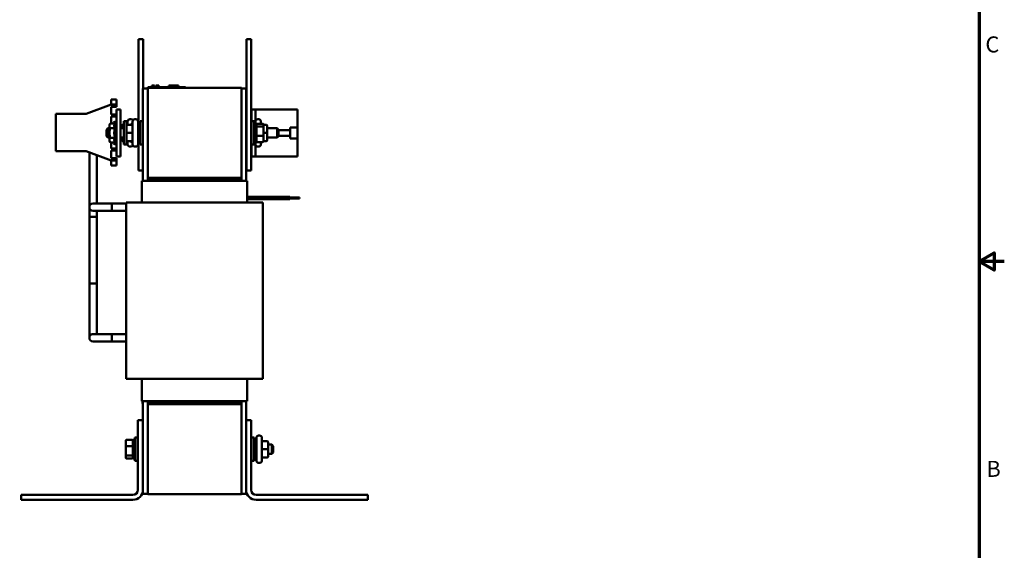
# Model space of a CAD drawing. Units: inches. Extents: x 1.3 to 57.3, y 0.7 to 44.7.
# Drawn here: x 31.1 to 57.3, y 15 to 29.1 of the extents above; entities that cross this region are included whole.
import ezdxf

# ---------------------------------------------------------------- set-up
doc = ezdxf.new("R2010")
doc.units = ezdxf.units.IN
doc.header["$LTSCALE"] = 2.666667
doc.header["$MEASUREMENT"] = 0
doc.layers.get('0').update_dxf_attribs({"lineweight": 25})
doc.layers.add('Border (ANSI)', color=7, linetype='Continuous', lineweight=70)
doc.layers.add('Visible (ANSI)', color=7, linetype='Continuous', lineweight=50)
doc.styles.add('Note Text (ANSI)', font='tahoma.ttf')

# ---------------------------------------------------------------- blocks, each defined once
blk = doc.blocks.new('Borders Default Border')
at = {"layer": 'Border (ANSI)', "flags": 128}
for points in [[(0.75, 0.5), (0.75, 16.5), (21.25, 16.5), (21.25, 0.5), (0.75, 0.5)], [(21.5, 8.5), (21.25, 8.5), (21.4, 8.5866), (21.4, 8.4134), (21.25, 8.5)]]:
    blk.add_lwpolyline(points, dxfattribs=at)
at = {"layer": 'Border (ANSI)', "char_height": 0.16, "attachment_point": 7, "style": 'Note Text (ANSI)'}
for s, insert in [('C', (21.311, 10.5421)), ('B', (21.3212, 6.295))]:
    blk.add_mtext(s, dxfattribs=dict(at, insert=insert))

msp = doc.modelspace()

# ---------------------------------------------------------------- linework, layer by layer
at = {"layer": 'Visible (ANSI)'}
for p, q in [((34.363, 28.596), (34.233, 28.596)), ((34.233, 28.596), (34.233, 26.346)), ((34.363, 28.596), (34.363, 27.284)), ((37.243, 28.596), (37.113, 28.596)), ((37.113, 28.596), (37.113, 25.096)), ((37.243, 28.596), (37.243, 25.096)), ((34.592, 27.366), (34.597, 27.366)), ((34.592, 27.366), (34.592, 27.316)), ((34.597, 27.366), (34.597, 27.316)), ((34.597, 27.366), (34.598, 27.366)), ((34.598, 27.366), (34.605, 27.366)), ((34.598, 27.366), (34.598, 27.316)), ((34.605, 27.366), (34.62, 27.366)), ((34.605, 27.366), (34.605, 27.316)), ((34.62, 27.366), (34.631, 27.366)), ((34.631, 27.366), (34.643, 27.366)), ((34.643, 27.366), (34.659, 27.366)), ((34.659, 27.366), (34.661, 27.366)), ((34.659, 27.366), (34.659, 27.316)), ((34.661, 27.366), (34.661, 27.336)), ((34.675, 27.336), (34.661, 27.336)), ((34.661, 27.316), (34.661, 27.336)), ((34.675, 27.336), (34.747, 27.336)), ((34.675, 27.316), (34.675, 27.336)), ((34.696, 27.366), (34.696, 27.336)), ((34.696, 27.366), (34.703, 27.366)), ((34.703, 27.366), (34.703, 27.336)), ((34.703, 27.366), (34.708, 27.366)), ((34.708, 27.366), (34.714, 27.366)), ((34.708, 27.366), (34.708, 27.336)), ((34.714, 27.366), (34.717, 27.366)), ((34.714, 27.366), (34.714, 27.336)), ((34.717, 27.366), (34.717, 27.336)), ((34.717, 27.366), (34.718, 27.366)), ((34.718, 27.366), (34.724, 27.366)), ((34.718, 27.366), (34.718, 27.336)), ((34.724, 27.366), (34.778, 27.366)), ((34.724, 27.366), (34.724, 27.336)), ((34.747, 27.316), (34.747, 27.336)), ((34.778, 27.366), (34.778, 27.316)), ((34.778, 27.366), (34.779, 27.366)), ((34.779, 27.366), (34.779, 27.316)), ((35.047, 27.316), (35.047, 27.366)), ((35.047, 27.366), (35.052, 27.366)), ((35.052, 27.366), (35.082, 27.366)), ((35.052, 27.316), (35.052, 27.366)), ((35.082, 27.366), (35.302, 27.366)), ((35.082, 27.316), (35.082, 27.366)), ((35.302, 27.316), (35.302, 27.366)), ((35.302, 27.366), (35.307, 27.366)), ((35.307, 27.316), (35.307, 27.366)), ((34.356, 27.284), (34.356, 24.816)), ((34.481, 27.284), (34.356, 27.284)), ((34.481, 24.876), (34.481, 27.284)), ((34.488, 27.316), (34.578, 27.316)), ((34.488, 27.296), (34.488, 27.316)), ((34.488, 27.296), (34.488, 24.896)), ((36.988, 27.296), (34.488, 27.296)), ((35.398, 27.316), (34.578, 27.316)), ((35.398, 27.316), (35.488, 27.316)), ((35.488, 27.296), (35.488, 27.316)), ((36.988, 24.896), (36.988, 27.296)), ((36.988, 27.284), (37.106, 27.284)), ((37.106, 24.816), (37.106, 27.284)), ((32.839, 26.609), (33.503, 26.859)), ((33.503, 26.991), (33.503, 26.866)), ((33.648, 26.991), (33.503, 26.991)), ((33.503, 26.859), (33.503, 26.866)), ((33.503, 26.859), (33.648, 26.859)), ((33.503, 26.794), (33.503, 26.589)), ((33.648, 26.794), (33.503, 26.794)), ((33.648, 26.866), (33.648, 26.991)), ((33.648, 26.866), (33.648, 26.859)), ((33.648, 26.859), (33.648, 26.794)), ((32.031, 25.609), (32.031, 26.609)), ((32.031, 26.609), (32.839, 26.609)), ((33.503, 26.589), (33.648, 26.589)), ((33.503, 26.539), (33.503, 26.349)), ((33.648, 26.539), (33.503, 26.539)), ((33.648, 26.721), (33.756, 26.721)), ((33.648, 26.721), (33.648, 25.471)), ((33.756, 25.471), (33.756, 26.721)), ((37.252, 26.721), (37.252, 26.246)), ((37.356, 26.721), (37.252, 26.721)), ((37.356, 26.721), (38.476, 26.721)), ((37.356, 26.346), (37.356, 26.721)), ((38.476, 26.241), (38.476, 26.721)), ((33.462, 26.315), (33.481, 26.349)), ((33.462, 26.315), (33.462, 26.286)), ((33.462, 26.286), (33.462, 26.096)), ((33.609, 26.349), (33.481, 26.349)), ((33.559, 26.349), (33.573, 26.373)), ((33.609, 26.349), (33.623, 26.373)), ((33.782, 26.286), (33.782, 26.285)), ((33.782, 26.285), (33.782, 26.221)), ((33.812, 26.316), (33.844, 26.316)), ((33.812, 26.315), (33.844, 26.315)), ((33.844, 25.784), (33.844, 26.409)), ((33.912, 26.409), (33.844, 26.409)), ((33.912, 25.784), (33.912, 26.409)), ((33.912, 26.316), (33.917, 26.316)), ((33.912, 26.315), (33.917, 26.315)), ((33.942, 26.316), (34.047, 26.316)), ((33.942, 26.315), (34.047, 26.315)), ((33.947, 26.316), (33.947, 26.4)), ((34.034, 26.46), (34.007, 26.46)), ((34.036, 26.321), (34.036, 26.316)), ((34.056, 26.344), (34.077, 26.344)), ((34.077, 25.792), (34.077, 26.4)), ((34.164, 26.46), (34.137, 26.46)), ((34.224, 26.4), (34.224, 25.792)), ((34.224, 26.346), (34.283, 26.346)), ((34.283, 25.784), (34.283, 26.409)), ((34.35, 26.409), (34.283, 26.409)), ((34.35, 25.784), (34.35, 26.409)), ((37.252, 26.346), (37.243, 26.346)), ((37.255, 26.409), (37.255, 25.784)), ((37.255, 26.409), (37.323, 26.409)), ((37.323, 26.409), (37.323, 25.784)), ((37.382, 26.346), (37.323, 26.346)), ((37.382, 25.846), (37.382, 26.346)), ((37.55, 26.344), (37.402, 26.344)), ((37.416, 26.46), (37.443, 26.46)), ((37.503, 26.4), (37.503, 26.344)), ((37.57, 26.251), (37.57, 26.321)), ((37.638, 26.316), (37.57, 26.316)), ((37.668, 26.097), (37.668, 26.286)), ((33.382, 26.181), (33.422, 26.221)), ((33.382, 26.011), (33.382, 26.181)), ((33.382, 26.011), (33.422, 25.971)), ((33.422, 26.221), (33.422, 25.971)), ((33.462, 26.221), (33.422, 26.221)), ((33.462, 26.096), (33.462, 25.907)), ((33.609, 26.223), (33.481, 26.223)), ((33.844, 26.221), (33.756, 26.221)), ((33.942, 26.096), (34.047, 26.096)), ((34.35, 26.246), (34.356, 26.246)), ((34.481, 26.246), (34.488, 26.246)), ((37.113, 26.246), (37.106, 26.246)), ((37.255, 26.246), (37.243, 26.246)), ((37.402, 26.266), (37.55, 26.266)), ((37.55, 26.019), (37.402, 26.019)), ((37.57, 26.026), (37.57, 26.251)), ((37.638, 26.097), (37.57, 26.097)), ((37.57, 25.872), (37.57, 26.026)), ((37.668, 26.221), (37.934, 26.221)), ((37.668, 25.908), (37.668, 26.097)), ((37.934, 25.971), (37.934, 26.221)), ((37.974, 26.181), (37.934, 26.221)), ((37.974, 26.011), (37.934, 25.971)), ((37.974, 26.181), (37.974, 26.011)), ((37.974, 26.17), (38.278, 26.17)), ((38.278, 26.023), (37.974, 26.023)), ((38.278, 26.241), (38.476, 26.241)), ((38.278, 26.17), (38.278, 26.241)), ((38.278, 26.023), (38.278, 26.17)), ((38.278, 25.952), (38.278, 26.023)), ((38.476, 26.241), (38.476, 25.952)), ((33.462, 25.971), (33.422, 25.971)), ((33.462, 25.907), (33.462, 25.877)), ((33.462, 25.877), (33.481, 25.844)), ((33.609, 25.97), (33.481, 25.97)), ((33.609, 25.844), (33.481, 25.844)), ((33.503, 25.844), (33.503, 25.679)), ((33.559, 25.844), (33.573, 25.819)), ((33.609, 25.844), (33.623, 25.819)), ((33.844, 25.971), (33.756, 25.971)), ((33.782, 25.971), (33.782, 25.907)), ((33.812, 25.877), (33.844, 25.877)), ((33.912, 25.784), (33.844, 25.784)), ((33.912, 25.877), (33.917, 25.877)), ((33.942, 25.877), (34.047, 25.877)), ((33.947, 25.792), (33.947, 25.877)), ((34.036, 25.877), (34.036, 25.872)), ((34.056, 25.849), (34.077, 25.849)), ((34.224, 25.846), (34.283, 25.846)), ((34.233, 25.846), (34.233, 25.096)), ((34.35, 25.784), (34.283, 25.784)), ((34.35, 25.946), (34.356, 25.946)), ((34.481, 25.946), (34.488, 25.946)), ((37.113, 25.946), (37.106, 25.946)), ((37.255, 25.946), (37.243, 25.946)), ((37.252, 25.846), (37.243, 25.846)), ((37.252, 25.946), (37.252, 25.471)), ((37.255, 25.784), (37.323, 25.784)), ((37.382, 25.846), (37.323, 25.846)), ((37.356, 25.471), (37.356, 25.846)), ((37.55, 25.849), (37.402, 25.849)), ((37.503, 25.849), (37.503, 25.792)), ((37.638, 25.878), (37.57, 25.878)), ((37.638, 25.877), (37.57, 25.877)), ((37.668, 25.971), (37.934, 25.971)), ((37.668, 25.907), (37.668, 25.908)), ((38.476, 25.952), (38.278, 25.952)), ((38.476, 25.471), (38.476, 25.952)), ((32.839, 25.609), (32.031, 25.609)), ((33.503, 25.359), (32.839, 25.609)), ((32.925, 23.858), (32.925, 25.577)), ((33.125, 24.216), (33.125, 25.502)), ((33.503, 25.679), (33.648, 25.679)), ((33.503, 25.629), (33.503, 25.424)), ((33.648, 25.629), (33.503, 25.629)), ((34.034, 25.732), (34.007, 25.732)), ((34.164, 25.732), (34.137, 25.732)), ((37.416, 25.732), (37.443, 25.732)), ((33.503, 25.424), (33.648, 25.424)), ((33.503, 25.352), (33.503, 25.359)), ((33.648, 25.359), (33.503, 25.359)), ((33.503, 25.352), (33.503, 25.227)), ((33.648, 25.227), (33.503, 25.227)), ((33.648, 25.471), (33.756, 25.471)), ((33.648, 25.424), (33.648, 25.359)), ((33.648, 25.352), (33.648, 25.359)), ((33.648, 25.352), (33.648, 25.227)), ((37.356, 25.471), (37.252, 25.471)), ((37.356, 25.471), (38.476, 25.471)), ((34.356, 25.096), (34.233, 25.096)), ((37.243, 25.096), (37.113, 25.096)), ((34.326, 24.237), (34.326, 24.816)), ((34.326, 24.816), (34.328, 24.816)), ((34.461, 24.816), (34.328, 24.816)), ((34.461, 24.816), (34.47, 24.816)), ((36.992, 24.816), (34.47, 24.816)), ((34.518, 24.876), (34.481, 24.876)), ((34.481, 24.816), (34.481, 24.876)), ((36.988, 24.896), (34.488, 24.896)), ((36.988, 24.896), (34.518, 24.896)), ((34.518, 24.876), (34.518, 24.896)), ((36.988, 24.876), (34.518, 24.876)), ((36.981, 24.816), (36.981, 24.876)), ((36.988, 24.876), (36.988, 24.896)), ((36.992, 24.816), (37.001, 24.816)), ((37.135, 24.816), (37.001, 24.816)), ((37.135, 24.816), (37.136, 24.816)), ((37.136, 24.237), (37.136, 24.816)), ((33.187, 24.216), (33.025, 24.216)), ((33.187, 24.216), (33.525, 24.216)), ((33.525, 24.016), (33.525, 24.216)), ((33.911, 24.216), (33.525, 24.216)), ((33.911, 24.237), (33.911, 19.537)), ((33.911, 24.237), (33.973, 24.237)), ((34.111, 24.237), (33.973, 24.237)), ((34.111, 24.237), (34.474, 24.237)), ((36.988, 24.237), (34.474, 24.237)), ((36.988, 24.237), (37.349, 24.237)), ((37.136, 24.389), (38.277, 24.389)), ((37.136, 24.388), (38.277, 24.388)), ((37.136, 24.328), (38.277, 24.328)), ((37.487, 24.237), (37.349, 24.237)), ((37.487, 24.237), (37.551, 24.237)), ((37.551, 24.237), (37.551, 19.537)), ((38.277, 24.389), (38.277, 24.388)), ((38.277, 24.388), (38.277, 24.328)), ((38.277, 24.374), (38.527, 24.374)), ((38.277, 24.373), (38.527, 24.373)), ((38.277, 24.343), (38.527, 24.343)), ((38.527, 24.374), (38.527, 24.373)), ((38.527, 24.373), (38.527, 24.343)), ((33.025, 24.016), (33.187, 24.016)), ((33.125, 23.858), (33.125, 24.016)), ((33.187, 24.016), (33.525, 24.016)), ((33.911, 24.016), (33.525, 24.016)), ((33.125, 23.858), (32.925, 23.858)), ((32.925, 22.081), (32.925, 23.858)), ((33.125, 23.858), (32.925, 23.858)), ((33.125, 22.081), (33.125, 23.858)), ((32.925, 22.081), (33.125, 22.081)), ((32.925, 22.081), (32.925, 20.793)), ((33.125, 22.081), (32.925, 22.081)), ((33.125, 22.081), (33.125, 20.793)), ((32.925, 20.793), (32.925, 20.631)), ((33.125, 20.731), (33.125, 20.793)), ((33.187, 20.731), (33.025, 20.731)), ((33.025, 20.531), (33.187, 20.531)), ((33.187, 20.731), (33.525, 20.731)), ((33.187, 20.531), (33.525, 20.531)), ((33.525, 20.531), (33.525, 20.731)), ((33.911, 20.731), (33.525, 20.731)), ((33.911, 20.531), (33.525, 20.531)), ((33.911, 19.537), (33.973, 19.537)), ((34.111, 19.537), (33.973, 19.537)), ((34.111, 19.537), (34.474, 19.537)), ((34.326, 18.936), (34.326, 19.537)), ((36.988, 19.537), (34.474, 19.537)), ((36.988, 19.537), (37.349, 19.537)), ((37.136, 18.936), (37.136, 19.537)), ((37.487, 19.537), (37.349, 19.537)), ((37.487, 19.537), (37.551, 19.537)), ((34.328, 18.936), (34.326, 18.936)), ((34.328, 18.936), (34.461, 18.936)), ((34.342, 18.876), (34.342, 18.936)), ((34.356, 18.936), (34.356, 18.436)), ((34.47, 18.936), (34.461, 18.936)), ((34.47, 18.936), (36.992, 18.936)), ((34.481, 18.876), (34.481, 18.936)), ((36.981, 18.876), (36.981, 18.936)), ((37.001, 18.936), (36.992, 18.936)), ((37.001, 18.936), (37.135, 18.936)), ((37.106, 18.436), (37.106, 18.936)), ((37.136, 18.936), (37.135, 18.936)), ((34.356, 18.876), (34.342, 18.876)), ((36.981, 18.876), (34.481, 18.876)), ((34.481, 18.856), (34.481, 18.876)), ((34.481, 18.856), (34.481, 16.456)), ((36.981, 18.856), (34.481, 18.856)), ((34.51, 18.876), (34.51, 18.856)), ((34.51, 18.876), (36.98, 18.876)), ((34.51, 18.856), (36.98, 18.856)), ((36.98, 18.876), (36.98, 18.856)), ((36.981, 18.856), (36.981, 18.876)), ((36.981, 16.456), (36.981, 18.856)), ((34.222, 16.575), (34.222, 18.436)), ((34.222, 18.436), (34.356, 18.436)), ((34.356, 18.436), (34.356, 16.575)), ((37.106, 18.436), (37.241, 18.436)), ((37.106, 16.575), (37.106, 18.436)), ((37.241, 18.436), (37.241, 16.575)), ((33.895, 17.881), (33.895, 17.727)), ((33.915, 17.904), (34.063, 17.904)), ((34.083, 17.906), (34.083, 17.406)), ((34.083, 17.906), (34.142, 17.906)), ((34.142, 17.344), (34.142, 17.969)), ((34.209, 17.969), (34.142, 17.969)), ((34.209, 17.344), (34.209, 17.969)), ((37.253, 17.969), (37.253, 17.344)), ((37.253, 17.969), (37.321, 17.969)), ((37.321, 17.969), (37.321, 17.344)), ((37.38, 17.906), (37.321, 17.906)), ((37.38, 17.352), (37.38, 17.96)), ((37.44, 18.02), (37.467, 18.02)), ((37.527, 17.96), (37.527, 17.352)), ((37.662, 17.876), (37.557, 17.876)), ((33.895, 17.727), (33.895, 17.502)), ((33.915, 17.734), (34.063, 17.734)), ((34.209, 17.806), (34.222, 17.806)), ((37.253, 17.806), (37.241, 17.806)), ((37.662, 17.657), (37.557, 17.657)), ((37.692, 17.657), (37.692, 17.846)), ((37.692, 17.781), (37.793, 17.781)), ((37.692, 17.468), (37.692, 17.657)), ((37.793, 17.531), (37.793, 17.781)), ((37.833, 17.741), (37.793, 17.781)), ((37.833, 17.741), (37.833, 17.571)), ((33.895, 17.502), (33.895, 17.432)), ((34.063, 17.487), (33.915, 17.487)), ((33.915, 17.409), (34.063, 17.409)), ((34.083, 17.406), (34.142, 17.406)), ((34.209, 17.344), (34.142, 17.344)), ((34.209, 17.506), (34.222, 17.506)), ((37.253, 17.506), (37.241, 17.506)), ((37.253, 17.344), (37.321, 17.344)), ((37.38, 17.406), (37.321, 17.406)), ((37.662, 17.438), (37.557, 17.438)), ((37.662, 17.437), (37.557, 17.437)), ((37.692, 17.531), (37.793, 17.531)), ((37.692, 17.467), (37.692, 17.468)), ((37.833, 17.571), (37.793, 17.531)), ((37.44, 17.292), (37.467, 17.292)), ((34.356, 16.575), (34.356, 16.469)), ((37.106, 16.469), (37.106, 16.575)), ((31.106, 16.441), (34.087, 16.441)), ((31.106, 16.306), (31.106, 16.441)), ((34.087, 16.306), (31.106, 16.306)), ((34.481, 16.469), (34.356, 16.469)), ((36.981, 16.456), (34.481, 16.456)), ((36.981, 16.469), (37.106, 16.469)), ((37.375, 16.441), (40.356, 16.441)), ((40.356, 16.306), (37.375, 16.306)), ((40.356, 16.441), (40.356, 16.306))]:
    msp.add_line(p, q, dxfattribs=at)
for centre, radius, start, end in [((33.608, 26.353), 0.04, 51.3178, 150), ((33.658, 26.353), 0.04, 104.4775, 150), ((34.007, 26.4), 0.06, 90, 180), ((34.034, 26.4), 0.06, 30.87, 90), ((34.137, 26.4), 0.06, 90, 180), ((34.164, 26.4), 0.06, 0, 90), ((37.416, 26.4), 0.06, 90, 180), ((37.443, 26.4), 0.06, 0, 90), ((33.608, 25.839), 0.04, 210, 308.6822), ((33.658, 25.839), 0.04, 210, 255.5225), ((34.007, 25.792), 0.06, 180, 270), ((34.034, 25.792), 0.06, 270, 329.13), ((34.137, 25.792), 0.06, 180, 270), ((34.164, 25.792), 0.06, 270, 0), ((37.416, 25.792), 0.06, 180, 270), ((37.443, 25.792), 0.06, 270, 0), ((33.025, 24.116), 0.1, 90, 270), ((33.025, 20.631), 0.1, 90, 270), ((37.44, 17.96), 0.06, 90, 180), ((37.467, 17.96), 0.06, 0, 90), ((37.44, 17.352), 0.06, 180, 270), ((37.467, 17.352), 0.06, 270, 0), ((34.087, 16.575), 0.135, 270, 0), ((34.087, 16.575), 0.269, 270, 0), ((37.375, 16.575), 0.269, 180, 270), ((37.375, 16.575), 0.135, 180, 270)]:
    msp.add_arc(centre, radius, start, end, dxfattribs=at)
for centre, major_axis, ratio, start_param, end_param in [((33.812, 26.286), (0, -0.03), 0.999498, 3.141593, 4.712389), ((33.812, 26.285), (0.03, 0), 0.999497, 1.570796, 3.141593), ((33.942, 26.286), (0, -0.03), 0.999498, 3.141593, 4.712389), ((33.942, 26.285), (0.03, 0), 0.999497, 1.570796, 3.141593), ((33.917, 26.346), (0, -0.03), 0.999498, 0, 1.570796), ((33.917, 26.345), (-0.03, 0), 0.999497, 1.570796, 3.141593), ((34.056, 26.321), (0, -0.0226), 0.88606, 3.141593, 4.712389), ((34.047, 26.346), (0, -0.03), 0.999498, 0, 1.570796), ((34.047, 26.345), (-0.03, 0), 0.999497, 1.570796, 3.141593), ((37.402, 26.321), (0, -0.0226), 0.88606, 3.141593, 4.712389), ((37.533, 26.346), (0, -0.03), 0.999498, 4.712389, 4.777856), ((37.55, 26.321), (0, -0.0226), 0.88606, 1.570796, 3.141593), ((37.638, 26.286), (0, -0.03), 0.999498, 1.570796, 3.141593), ((33.942, 26.096), (0.03, 0), 0.001006, 3.141592, 4.712389), ((34.047, 26.096), (-0.03, 0), 0.001006, 3.141592, 4.712389), ((37.402, 26.251), (-0.02, 0), 0.775745, 4.712389, 6.283185), ((37.402, 26.026), (-0.02, 0), 0.352846, 0, 1.570796), ((37.55, 26.251), (0.02, 0), 0.775745, 0, 1.570796), ((37.55, 26.026), (0.02, 0), 0.352846, 4.712389, 6.283185), ((37.638, 26.097), (-0.03, 0), 0.001006, 3.141593, 4.712389), ((33.812, 25.907), (0, 0.03), 0.999498, 1.570796, 3.141593), ((33.942, 25.907), (0, 0.03), 0.999498, 1.570796, 3.141593), ((33.917, 25.847), (0, -0.03), 0.999498, 1.570796, 3.141593), ((34.056, 25.872), (0, 0.0226), 0.88606, 1.570796, 3.141593), ((34.047, 25.847), (0, -0.03), 0.999498, 1.570796, 3.141593), ((37.402, 25.872), (0, 0.0226), 0.88606, 1.570796, 3.141593), ((37.533, 25.847), (0, -0.03), 0.999498, 4.646922, 4.712389), ((37.533, 25.848), (0.03, 0), 0.999497, 3.084429, 3.141593), ((37.55, 25.872), (0, 0.0226), 0.88606, 3.141593, 4.712389), ((37.638, 25.908), (-0.03, 0), 0.999497, 1.570796, 3.141593), ((37.638, 25.907), (0, 0.03), 0.999498, 3.141593, 4.712389), ((33.915, 17.881), (0, -0.0226), 0.88606, 3.141593, 4.712389), ((34.063, 17.881), (0, -0.0226), 0.88606, 1.570796, 3.141593), ((37.557, 17.906), (0, 0.03), 0.999498, 1.570796, 3.141593), ((37.662, 17.846), (0, -0.03), 0.999498, 1.570796, 3.141593), ((33.915, 17.727), (-0.02, 0), 0.352846, 4.712389, 6.283185), ((34.063, 17.727), (0.02, 0), 0.352846, 0, 1.570796), ((37.557, 17.657), (0.03, 0), 0.001006, 3.141593, 4.712389), ((37.662, 17.657), (-0.03, 0), 0.001006, 3.141593, 4.712389), ((33.915, 17.502), (-0.02, 0), 0.775745, 0, 1.570796), ((33.915, 17.432), (0, 0.0226), 0.88606, 1.570796, 3.141593), ((34.063, 17.502), (0.02, 0), 0.775745, 4.712389, 6.283185), ((34.063, 17.432), (0, 0.0226), 0.88606, 3.141593, 4.712389), ((37.557, 17.408), (0.03, 0), 0.999497, 1.570796, 3.141593), ((37.557, 17.407), (0, 0.03), 0.999498, 0, 1.570796), ((37.662, 17.468), (-0.03, 0), 0.999497, 1.570796, 3.141593), ((37.662, 17.467), (0, 0.03), 0.999498, 3.141593, 4.712389)]:
    msp.add_ellipse(centre, major_axis=major_axis, ratio=ratio, start_param=start_param, end_param=end_param, dxfattribs=at)
for points, weights in [([(33.481, 26.349), (33.462, 26.315), (33.462, 26.286)], [1, 1.0379548493, 1]), ([(33.462, 26.286), (33.462, 26.257), (33.481, 26.223)], [1, 1.0379548493, 1]), ([(33.609, 26.349), (33.59, 26.315), (33.59, 26.286)], [1.02252477542, 1.04957960253, 1]), ([(33.59, 26.286), (33.59, 26.257), (33.609, 26.223)], [1, 1.04957960253, 1.02252477542]), ([(33.481, 26.223), (33.462, 26.155), (33.462, 26.096)], [1, 1.0379548493, 1]), ([(33.462, 26.096), (33.462, 26.038), (33.481, 25.97)], [1, 1.0379548493, 1]), ([(33.609, 26.223), (33.59, 26.155), (33.59, 26.096)], [1.02252477542, 1.04957960253, 1]), ([(33.59, 26.096), (33.59, 26.038), (33.609, 25.97)], [1, 1.04957960253, 1.02252477542]), ([(33.481, 25.97), (33.462, 25.936), (33.462, 25.907)], [1, 1.0379548493, 1]), ([(33.462, 25.907), (33.462, 25.877), (33.481, 25.844)], [1, 1.0379548493, 1]), ([(33.609, 25.97), (33.59, 25.936), (33.59, 25.907)], [1.02252477542, 1.04957960253, 1]), ([(33.59, 25.907), (33.59, 25.877), (33.609, 25.844)], [1, 1.04957960253, 1.02252477542])]:
    msp.add_rational_spline(points, weights, degree=2, dxfattribs=at)

# ---------------------------------------------------------------- block references
at = {"xscale": 2.666666666666666, "yscale": 2.666666666666666, "zscale": 2.666666666666666}
msp.add_blockref('Borders Default Border', (0, 0), dxfattribs=at)

doc.saveas('drawing.dxf')
